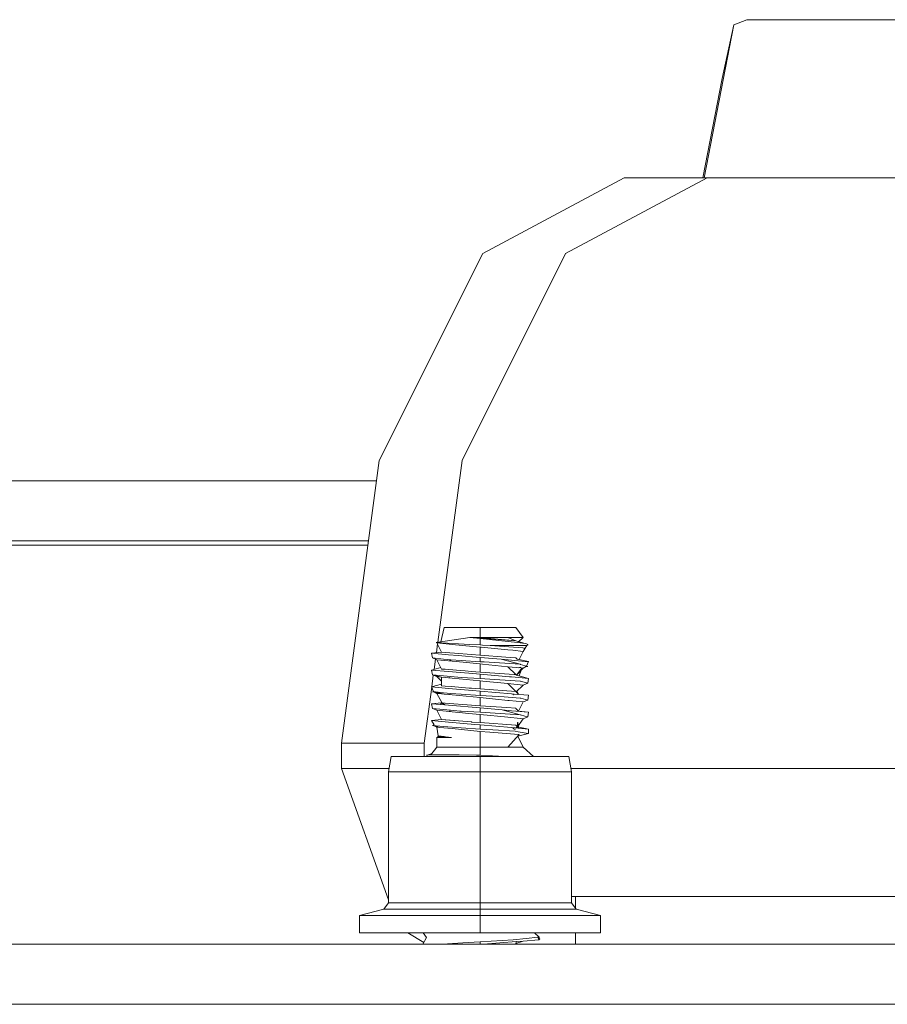
# Model space of a CAD drawing. Units: millimetres. Extents: x 977 to 9776, y -1528 to 1706.
# Drawn here: x 7631 to 7746, y 425 to 556 of the extents above; entities that cross this region are included whole.
import ezdxf
from ezdxf.lldxf.tags import DXFTag

# ---------------------------------------------------------------- set-up
doc = ezdxf.new("R2010")
doc.units = ezdxf.units.MM
doc.layers.add('1', color=7, linetype='Continuous', true_color=0xffffff)
tags = doc.linetypes.add('DASHED', pattern=[25.72, 12.86, -12.86]).pattern_tags.tags
tags[6:7] = [DXFTag(74, 4), DXFTag(75, 0), DXFTag(340, '0'), DXFTag(46, 0.0), DXFTag(50, 0.0), DXFTag(44, 0.0), DXFTag(45, 0.0)]
tags[4:5] = [DXFTag(74, 4), DXFTag(75, 0), DXFTag(340, '0'), DXFTag(46, 0.0), DXFTag(50, 0.0), DXFTag(44, 0.0), DXFTag(45, 0.0)]

msp = doc.modelspace()

# ---------------------------------------------------------------- linework, layer by layer
at = {"layer": '1', "color": 18, "linetype": 'Continuous', "lineweight": 13}
for p, q in [((7721.850659, 535.111189), (7725.77916, 555.416107)), ((7725.77916, 555.416107), (7724.226101, 548.279703)), ((7727.509602, 556.103766), (7725.77916, 555.416107)), ((7777.123078, 556.103766), (7727.509602, 556.103766)), ((7721.678319, 535.111189), (7724.226101, 548.279703)), ((7692.463024, 525.063097), (7711.229428, 535.111189)), ((7703.457936, 525.063097), (7722.224816, 535.111189)), ((7722.224816, 535.111189), (7711.229428, 535.111189)), ((7722.224816, 535.111189), (7761.923003, 535.111189)), ((7678.724869, 497.611195), (7692.463024, 525.063097)), ((7689.720257, 497.611195), (7703.457936, 525.063097)), ((7673.696144, 460.111201), (7678.724869, 497.611195)), ((7686.487838, 473.506531), (7689.720257, 497.611195)), ((7678.360527, 494.894236), (7520.998104, 494.894236)), ((7677.219434, 486.384928), (7398.672207, 486.384928)), ((7677.296046, 486.956239), (7520.998104, 486.956239)), ((7686.90969, 473.565389), (7687.337502, 475.462586)), ((7687.337502, 475.462586), (7692.099675, 475.462586)), ((7692.099675, 475.462586), (7696.862324, 475.462586)), ((7692.099675, 474.102288), (7692.099675, 475.462586)), ((7697.815045, 474.102288), (7696.862324, 475.462586)), ((7686.263188, 473.475188), (7690.757855, 474.102288)), ((7686.263188, 473.475188), (7690.751656, 473.208785)), ((7686.384781, 473.405212), (7686.263188, 473.475188)), ((7686.299822, 472.104468), (7686.454942, 473.261221)), ((7686.984166, 472.175091), (7686.384781, 473.405212)), ((7688.402756, 473.207921), (7686.384781, 473.405212)), ((7691.128357, 472.941369), (7688.402756, 473.207921)), ((7692.099675, 473.128766), (7690.751656, 473.208785)), ((7690.757855, 474.102288), (7692.099675, 474.102288)), ((7692.099675, 474.014789), (7690.757855, 474.102288)), ((7692.099675, 473.979056), (7690.757855, 474.102288)), ((7695.797547, 474.102288), (7692.099675, 474.102288)), ((7692.099675, 474.014789), (7692.099675, 474.102288)), ((7696.847065, 473.667204), (7692.099675, 474.102288)), ((7696.851834, 473.662466), (7692.099675, 474.102288)), ((7696.847065, 473.667204), (7692.099675, 474.014789)), ((7692.099675, 473.979056), (7692.099675, 473.128766)), ((7692.099675, 473.979056), (7697.064875, 473.445923)), ((7692.099675, 473.128766), (7692.405327, 473.115057)), ((7693.444355, 473.068446), (7692.405327, 473.115057)), ((7693.444355, 473.068446), (7697.774514, 472.741276)), ((7693.444355, 473.068446), (7697.581395, 473.068446)), ((7693.444355, 473.068446), (7697.581395, 473.068446)), ((7697.815045, 474.102288), (7695.797547, 474.102288)), ((7696.83862, 473.667978), (7695.797547, 474.102288)), ((7696.666058, 473.674842), (7696.656087, 473.67975)), ((7696.851834, 473.662466), (7696.839072, 473.66779)), ((7696.851834, 473.662466), (7696.847065, 473.667204)), ((7698.071583, 473.337829), (7696.851834, 473.662466)), ((7697.081417, 473.444147), (7698.071583, 473.337829)), ((7697.216568, 473.565392), (7697.815045, 474.102288)), ((7697.678192, 473.068446), (7697.581395, 473.068446)), ((7697.678192, 473.068446), (7698.329075, 473.068446)), ((7698.254689, 473.26237), (7698.071583, 473.337829)), ((7698.105439, 472.716242), (7698.329075, 473.068446)), ((7698.254689, 473.26237), (7698.459252, 473.177969)), ((7698.329075, 473.068446), (7698.447331, 473.168135)), ((7698.447331, 473.168135), (7698.459252, 473.177969)), ((7686.984166, 472.175091), (7685.660942, 472.038537)), ((7685.779198, 471.40494), (7685.660942, 472.038537)), ((7687.934025, 471.841276), (7685.660942, 472.038537)), ((7687.460526, 472.136647), (7686.984166, 472.175091)), ((7688.710793, 472.035646), (7687.460526, 472.136647)), ((7687.934025, 471.841276), (7689.211472, 471.730411)), ((7688.710793, 472.035646), (7690.962895, 471.853703)), ((7692.090615, 471.480548), (7689.211472, 471.730411)), ((7690.962895, 471.853703), (7692.083462, 471.780658)), ((7692.099675, 472.846389), (7691.128357, 472.941369)), ((7692.099675, 471.779615), (7692.083462, 471.780658)), ((7692.099675, 471.779615), (7692.099675, 472.846389)), ((7692.240342, 472.83265), (7692.099675, 472.846389)), ((7695.508107, 471.53002), (7692.099675, 471.779615)), ((7695.79707, 472.484887), (7692.240342, 472.83265)), ((7696.433647, 472.42263), (7695.79707, 472.484887)), ((7696.433647, 472.42263), (7697.815045, 472.287595)), ((7697.815045, 472.287595), (7697.287794, 471.205541)), ((7697.774514, 472.741276), (7697.920903, 472.730219)), ((7697.815045, 472.287595), (7698.105439, 472.716242)), ((7698.105439, 472.716242), (7697.920903, 472.730219)), ((7687.259777, 471.269518), (7685.779198, 471.40494)), ((7686.384781, 471.170008), (7685.779198, 471.40494)), ((7686.004015, 469.898587), (7686.184909, 471.247547)), ((7686.984166, 469.939917), (7686.384781, 471.170008)), ((7688.402756, 470.972717), (7686.384781, 471.170008)), ((7687.259777, 471.269518), (7687.8172, 471.218526)), ((7687.8172, 471.218526), (7688.217867, 471.181885)), ((7688.125385, 471.089154), (7688.064789, 471.028396)), ((7688.16353, 471.127173), (7688.065065, 471.02835)), ((7688.218028, 471.18187), (7689.593895, 471.056044)), ((7688.953026, 470.918924), (7688.402756, 470.972717)), ((7692.099675, 470.611215), (7688.953026, 470.918924)), ((7692.099675, 470.911056), (7689.593895, 471.056044)), ((7692.099675, 471.479744), (7692.090615, 471.480548)), ((7692.099675, 471.479744), (7692.099675, 470.911056)), ((7694.916828, 471.235275), (7692.099675, 471.479744)), ((7692.651375, 470.875204), (7692.099675, 470.911056)), ((7692.099675, 469.544411), (7692.099675, 470.611215)), ((7692.422016, 470.579684), (7692.099675, 470.611215)), ((7695.79707, 470.249683), (7692.422016, 470.579684)), ((7692.651375, 470.875204), (7697.441502, 470.564083)), ((7694.916828, 471.235275), (7696.265801, 471.118242)), ((7694.916828, 471.235275), (7697.443112, 470.563978)), ((7697.441502, 470.564083), (7694.916828, 471.235275)), ((7695.508107, 471.53002), (7696.847065, 471.432)), ((7698.09161, 470.959753), (7696.265801, 471.118242)), ((7696.851834, 471.427262), (7696.847065, 471.432)), ((7696.851834, 471.427262), (7697.006806, 471.269459)), ((7697.006806, 471.269459), (7698.538884, 470.92095)), ((7697.462185, 470.558584), (7697.442404, 470.563843)), ((7697.462185, 470.558584), (7697.443112, 470.563978)), ((7697.462185, 470.558584), (7698.074444, 470.385402)), ((7698.074444, 470.385402), (7698.254689, 470.334321)), ((7698.09161, 470.959753), (7698.538884, 470.92095)), ((7698.254689, 470.334321), (7698.538884, 470.92095)), ((7686.885136, 470.143152), (7685.660942, 469.803363)), ((7685.660942, 469.803363), (7687.934025, 469.606072)), ((7685.660942, 469.803363), (7685.781105, 469.170302)), ((7685.692662, 467.576783), (7685.900126, 469.123872)), ((7685.781105, 469.170302), (7685.779198, 469.169766)), ((7687.259777, 469.034314), (7685.779198, 469.169766)), ((7686.976536, 468.876958), (7685.779198, 469.169766)), ((7685.781441, 469.17022), (7685.781105, 469.170302)), ((7685.781359, 469.170203), (7685.781105, 469.170302)), ((7686.384781, 468.934804), (7685.783486, 469.169373)), ((7686.976536, 468.876958), (7685.785725, 469.169169)), ((7687.460526, 469.901443), (7686.984166, 469.939917)), ((7688.964947, 469.779909), (7687.460526, 469.901443)), ((7689.465626, 469.473153), (7687.934025, 469.606072)), ((7690.133675, 469.685495), (7688.964947, 469.779909)), ((7689.465626, 469.473153), (7690.609558, 469.373912)), ((7690.133675, 469.685495), (7690.962895, 469.618529)), ((7692.099675, 469.24454), (7690.609558, 469.373912)), ((7692.099675, 469.544411), (7690.962895, 469.618529)), ((7696.643456, 469.211698), (7692.099675, 469.544411)), ((7692.099675, 469.24454), (7692.099675, 468.675852)), ((7695.997818, 468.906254), (7692.099675, 469.24454)), ((7695.79707, 470.249683), (7696.851834, 469.192058)), ((7695.79707, 470.249683), (7697.5504, 470.07829)), ((7696.643456, 469.211698), (7696.847065, 469.196796)), ((7696.846235, 469.196512), (7696.850963, 469.191766)), ((7696.851834, 469.192058), (7696.847065, 469.196796)), ((7696.851073, 469.191656), (7696.929081, 469.11335)), ((7696.851834, 469.192058), (7696.929081, 469.11335)), ((7696.929081, 469.11335), (7697.815045, 470.052391)), ((7696.929081, 469.11335), (7697.653874, 470.036656)), ((7696.929081, 469.11335), (7698.538884, 468.685746)), ((7697.144886, 470.11793), (7697.529351, 470.192893)), ((7697.563243, 469.785504), (7697.286435, 469.018428)), ((7697.815045, 470.052391), (7697.5504, 470.07829)), ((7697.815045, 470.052391), (7698.254689, 470.334321)), ((7698.098754, 470.234325), (7698.420628, 470.287353)), ((7698.254689, 470.334321), (7698.420628, 470.287353)), ((7686.982715, 467.927531), (7685.660942, 467.568159)), ((7686.384781, 468.934804), (7686.976536, 468.876958)), ((7686.980147, 468.322215), (7686.384781, 468.934804)), ((7686.984166, 467.704713), (7686.976536, 468.876958)), ((7688.402756, 468.737513), (7686.976536, 468.876958)), ((7687.259777, 469.034314), (7688.217852, 468.94669)), ((7688.090187, 468.818679), (7688.044203, 468.772569)), ((7688.090393, 468.818625), (7688.044473, 468.772543)), ((7688.217993, 468.946678), (7689.593895, 468.82084)), ((7692.099675, 468.376011), (7688.402756, 468.737513)), ((7692.099675, 468.675852), (7689.593895, 468.82084)), ((7692.149742, 468.672603), (7692.099675, 468.675852)), ((7692.128285, 468.373209), (7692.099675, 468.376011)), ((7692.099675, 467.309207), (7692.099675, 468.376011)), ((7692.483052, 468.338519), (7692.128285, 468.373209)), ((7692.149742, 468.672603), (7692.753418, 468.633413)), ((7695.79707, 468.014479), (7692.483052, 468.338519)), ((7697.443112, 468.328774), (7692.753418, 468.633413)), ((7695.79707, 468.014479), (7696.851834, 466.956854)), ((7695.79707, 468.014479), (7697.815045, 467.817187)), ((7695.79707, 468.014479), (7696.846392, 466.961805)), ((7696.265801, 468.883038), (7695.997818, 468.906254)), ((7697.253331, 468.797296), (7696.265801, 468.883038)), ((7696.87949, 466.928601), (7697.815045, 467.817187)), ((7696.907486, 468.544171), (7696.904642, 468.543924)), ((7696.904649, 468.543921), (7696.907493, 468.544168)), ((7698.538884, 468.685746), (7697.253331, 468.797296)), ((7697.462185, 468.32338), (7697.443112, 468.328774)), ((7697.462185, 468.32338), (7698.420628, 468.052149)), ((7697.815045, 467.817187), (7698.420628, 468.052149)), ((7698.420628, 468.052149), (7698.538884, 468.685746)), ((7684.691532, 460.111201), (7685.68443, 467.515392)), ((7685.924633, 466.975749), (7685.660942, 467.568159)), ((7687.934025, 467.370868), (7685.660942, 467.568159)), ((7685.924633, 466.975749), (7685.779198, 466.934562)), ((7685.779198, 466.934562), (7686.168297, 466.898948)), ((7687.349423, 466.605306), (7685.779198, 466.934562)), ((7686.193803, 466.905765), (7685.924633, 466.975749)), ((7686.384781, 466.6996), (7685.924633, 466.975749)), ((7687.259777, 466.79914), (7686.168297, 466.898948)), ((7687.349423, 466.605306), (7686.248083, 466.891652)), ((7686.384781, 466.6996), (7686.59602, 466.678947)), ((7687.031372, 465.51764), (7686.384781, 466.6996)), ((7687.349423, 466.605306), (7686.59602, 466.678947)), ((7687.460526, 467.666239), (7686.984166, 467.704713)), ((7687.259777, 466.79914), (7688.21788, 466.711514)), ((7688.402756, 466.502309), (7687.349423, 466.605306)), ((7688.267205, 467.601077), (7687.460526, 467.666239)), ((7687.934025, 467.370868), (7691.087349, 467.097253)), ((7688.090194, 466.583481), (7688.044206, 466.537369)), ((7688.044387, 466.537351), (7688.090331, 466.583445)), ((7688.217974, 466.711505), (7689.593895, 466.585666)), ((7690.635308, 467.40979), (7688.267795, 467.60103)), ((7692.099675, 466.140807), (7688.402756, 466.502309)), ((7692.099675, 466.440648), (7689.593895, 466.585666)), ((7690.635308, 467.40979), (7690.962895, 467.383325)), ((7692.099675, 467.309207), (7690.962895, 467.383325)), ((7692.099675, 467.009366), (7691.087349, 467.097253)), ((7692.099675, 467.309207), (7696.846568, 466.961629)), ((7692.099675, 467.009366), (7692.099675, 466.440648)), ((7696.265801, 466.647834), (7692.099675, 467.009366)), ((7695.291146, 466.233343), (7692.099675, 466.440648)), ((7696.265801, 466.647834), (7696.640118, 466.615349)), ((7696.389681, 466.589515), (7696.640118, 466.615349)), ((7696.514976, 466.530531), (7696.519498, 466.530897)), ((7698.538884, 466.450542), (7696.640118, 466.615349)), ((7696.846568, 466.961629), (7696.87949, 466.928601)), ((7696.851834, 466.956854), (7696.847065, 466.961592)), ((7696.851834, 466.956854), (7696.87949, 466.928601)), ((7696.87949, 466.928601), (7697.21566, 466.587096)), ((7697.21566, 466.587096), (7697.000089, 467.043146)), ((7697.086094, 466.57664), (7697.21566, 466.587096)), ((7698.420628, 465.816945), (7698.538884, 466.450542)), ((7685.660942, 465.332955), (7686.982134, 465.447618)), ((7685.660942, 465.332955), (7686.830147, 465.231478)), ((7685.779198, 464.699358), (7685.660942, 465.332955)), ((7686.996809, 465.468488), (7686.830147, 465.231478)), ((7687.415226, 465.180725), (7686.830147, 465.231478)), ((7686.985596, 465.47091), (7686.984166, 465.469509)), ((7687.460526, 465.431035), (7686.984166, 465.469509)), ((7687.031372, 465.51764), (7686.985596, 465.47091)), ((7686.985596, 465.47091), (7686.985852, 465.470737)), ((7687.460526, 465.431035), (7686.985596, 465.47091)), ((7686.988146, 465.469188), (7687.415226, 465.180725)), ((7687.031372, 465.51764), (7687.011544, 465.489442)), ((7687.031372, 465.51764), (7687.039943, 465.510118)), ((7687.09655, 465.460432), (7687.415226, 465.180725)), ((7687.934025, 465.135664), (7687.415226, 465.180725)), ((7687.460526, 465.431035), (7690.962895, 465.148121)), ((7692.099675, 464.774162), (7687.934025, 465.135664)), ((7692.099675, 465.074003), (7690.962895, 465.148121)), ((7694.137677, 465.941578), (7692.099675, 466.140807)), ((7692.099675, 465.074003), (7692.099675, 466.140807)), ((7694.137677, 465.941578), (7695.79707, 465.779275)), ((7695.291146, 466.233343), (7697.443112, 466.0936)), ((7695.949181, 465.764403), (7695.79707, 465.779275)), ((7697.815045, 465.582013), (7695.949181, 465.764403)), ((7697.21566, 464.351892), (7697.815045, 465.582013)), ((7697.462185, 466.088206), (7697.443112, 466.0936)), ((7697.462185, 466.088206), (7697.508438, 466.075063)), ((7697.508438, 466.075063), (7698.420628, 465.816945)), ((7697.815045, 465.582013), (7698.420628, 465.816945)), ((7687.259777, 464.563936), (7685.779198, 464.699358)), ((7686.384781, 464.464396), (7685.779198, 464.699358)), ((7688.402756, 464.267105), (7686.384781, 464.464396)), ((7686.984166, 463.234305), (7686.384781, 464.464396)), ((7688.634499, 464.43817), (7687.259777, 464.563936)), ((7688.090194, 464.348277), (7688.064775, 464.32279)), ((7688.152786, 464.410892), (7688.064946, 464.322762)), ((7689.77414, 464.133024), (7688.402756, 464.267105)), ((7689.423664, 464.365989), (7688.634499, 464.43817)), ((7689.423664, 464.365989), (7689.593895, 464.350462)), ((7692.099675, 464.205444), (7689.593895, 464.350462)), ((7690.584286, 464.05378), (7689.77414, 464.133024)), ((7692.099675, 463.905603), (7690.584286, 464.05378)), ((7692.099675, 465.074003), (7695.634945, 464.81514)), ((7695.033654, 464.519531), (7692.099675, 464.774162)), ((7692.099675, 464.205444), (7692.099675, 464.774162)), ((7692.099675, 464.205444), (7697.442351, 463.858445)), ((7692.099675, 463.905603), (7692.099675, 462.838799)), ((7695.79707, 463.544071), (7692.099675, 463.905603)), ((7697.443112, 463.858396), (7695.033654, 464.519531)), ((7697.442351, 463.858445), (7695.033654, 464.519531)), ((7696.265801, 464.41263), (7695.033654, 464.519531)), ((7695.634945, 464.81514), (7696.847065, 464.726388)), ((7696.265801, 464.41263), (7698.538884, 464.215338)), ((7696.851834, 464.72168), (7696.847065, 464.726388)), ((7696.851834, 464.72168), (7697.21566, 464.351892)), ((7697.21566, 464.351892), (7698.538884, 464.215338)), ((7697.462185, 463.853002), (7697.442769, 463.85833)), ((7697.462185, 463.853002), (7697.443112, 463.858396)), ((7697.462185, 463.853002), (7698.024376, 463.693917)), ((7698.420628, 463.581741), (7698.538884, 464.215338)), ((7686.984166, 463.234305), (7685.660942, 463.097751)), ((7686.025723, 462.533891), (7685.660942, 463.097751)), ((7687.934025, 462.90046), (7685.660942, 463.097751)), ((7686.025723, 462.533891), (7685.868367, 462.489367)), ((7687.460526, 463.195831), (7686.984166, 463.234305)), ((7690.962707, 462.913483), (7686.984166, 463.234305)), ((7690.962895, 462.912917), (7687.460526, 463.195831)), ((7687.934025, 462.90046), (7691.418274, 462.598115)), ((7690.998181, 462.910622), (7690.962895, 462.912917)), ((7692.099675, 462.838799), (7690.998181, 462.910622)), ((7692.099675, 462.538958), (7691.418274, 462.598115)), ((7692.099675, 462.838799), (7696.847065, 462.491184)), ((7692.099675, 462.538958), (7692.099675, 461.97024)), ((7696.265801, 462.177426), (7692.099675, 462.538958)), ((7697.426899, 463.384747), (7695.79707, 463.544071)), ((7697.085007, 462.249398), (7697.078138, 462.83997)), ((7697.085007, 462.249398), (7697.815045, 463.346809)), ((7697.166134, 462.518802), (7697.118761, 462.903426)), ((7697.426899, 463.384747), (7697.815045, 463.346809)), ((7697.815045, 463.346809), (7698.420628, 463.581741)), ((7698.024376, 463.693917), (7698.420628, 463.581741)), ((7685.868367, 462.489367), (7685.779198, 462.464154)), ((7687.259777, 462.328732), (7685.779198, 462.464154)), ((7686.739548, 462.194502), (7685.779198, 462.464154)), ((7686.739548, 462.194502), (7685.868367, 462.489367)), ((7686.384781, 462.229192), (7685.868367, 462.489367)), ((7686.384781, 462.229192), (7686.739548, 462.194502)), ((7686.541661, 461.08225), (7686.384781, 462.229192)), ((7688.402756, 462.031931), (7686.739548, 462.194502)), ((7687.259777, 462.328732), (7689.593895, 462.115258)), ((7692.099675, 461.670399), (7688.402756, 462.031931)), ((7692.099675, 461.97024), (7689.593895, 462.115258)), ((7693.792446, 461.866796), (7692.099675, 461.97024)), ((7693.399533, 461.568594), (7692.099675, 461.670399)), ((7692.099675, 459.587604), (7692.099675, 461.670399)), ((7696.681126, 461.31146), (7693.399533, 461.568594)), ((7693.792446, 461.866796), (7696.76648, 461.685032)), ((7695.797547, 459.587604), (7697.290047, 461.263776)), ((7696.265801, 462.177426), (7698.538884, 461.980164)), ((7696.458543, 462.056638), (7696.565216, 462.064847)), ((7696.683105, 462.020521), (7696.59565, 461.970717)), ((7696.808193, 461.973489), (7696.669182, 461.924636)), ((7697.290047, 461.263776), (7696.681126, 461.31146)), ((7696.76648, 461.685032), (7697.154148, 461.620718)), ((7696.851834, 462.486476), (7696.847065, 462.491184)), ((7696.851834, 462.486476), (7697.085007, 462.249398)), ((7697.085007, 462.249398), (7696.867009, 462.125252)), ((7697.085007, 462.249398), (7697.21566, 462.116688)), ((7697.085007, 462.249398), (7698.538884, 461.980164)), ((7697.100027, 461.039845), (7698.528393, 461.39279)), ((7698.213681, 461.445034), (7697.154148, 461.620718)), ((7697.21566, 462.116688), (7697.166157, 462.099291)), ((7697.21566, 462.116688), (7697.181458, 462.394385)), ((7698.213681, 461.445034), (7698.528393, 461.39279)), ((7698.538884, 461.980164), (7698.528393, 461.39279)), ((7684.691532, 460.111201), (7673.696144, 460.111201)), ((7673.696144, 456.742972), (7673.696144, 460.111201)), ((7684.691532, 458.317995), (7684.691532, 460.111201)), ((7686.384781, 460.8576), (7686.505421, 460.956961)), ((7686.384781, 460.8576), (7687.706574, 460.8576)), ((7686.384781, 459.587604), (7686.384781, 460.8576)), ((7686.541661, 461.08225), (7686.505421, 460.956961)), ((7686.505421, 460.956961), (7687.045201, 460.923702)), ((7686.541661, 461.08225), (7687.324627, 460.983187)), ((7687.578305, 460.89083), (7687.045201, 460.923702)), ((7687.324627, 460.983187), (7687.532051, 460.956931)), ((7687.532051, 460.956931), (7688.316925, 460.8576)), ((7688.316925, 460.8576), (7687.578305, 460.89083)), ((7688.316925, 460.8576), (7687.706574, 460.8576)), ((7697.815045, 459.587604), (7697.09669, 461.046623)), ((7685.012921, 458.529532), (7685.641173, 458.623332)), ((7685.062512, 458.5298), (7685.73275, 458.742085)), ((7685.062512, 458.5298), (7685.63546, 458.615924)), ((7685.571297, 458.532721), (7686.384781, 459.587604)), ((7686.384781, 459.587604), (7688.402279, 459.587604)), ((7692.099675, 459.587604), (7688.402279, 459.587604)), ((7695.797547, 459.587604), (7692.099675, 459.587604)), ((7692.099675, 458.51934), (7692.099675, 459.587604)), ((7695.797547, 459.587604), (7697.815045, 459.587604)), ((7699.208028, 458.317995), (7697.815045, 459.587604)), ((7679.946049, 456.301302), (7680.30177, 458.317995)), ((7680.30177, 458.317995), (7687.484114, 458.317995)), ((7685.062512, 458.5298), (7685.012921, 458.529532)), ((7685.012921, 458.529532), (7685.062048, 458.523305)), ((7685.062512, 458.5298), (7685.047392, 458.317995)), ((7685.571297, 458.532721), (7685.062512, 458.5298)), ((7687.879666, 458.545893), (7685.571297, 458.532721)), ((7687.515169, 458.317995), (7692.099675, 458.317995)), ((7687.879666, 458.545893), (7689.344509, 458.554268)), ((7691.628083, 458.527058), (7689.344509, 458.554268)), ((7691.740616, 458.525717), (7691.628083, 458.527058)), ((7692.099675, 458.51934), (7691.740616, 458.525717)), ((7692.099675, 458.51934), (7695.383386, 458.317995)), ((7692.099675, 458.317995), (7703.898056, 458.317995)), ((7692.099675, 456.301302), (7692.099675, 458.317995)), ((7704.253777, 456.301302), (7703.898056, 458.317995)), ((7673.696144, 456.742972), (7680.023954, 456.742972)), ((7673.696144, 456.742972), (7679.946049, 439.315873)), ((7692.099675, 456.301302), (7679.946049, 456.301302)), ((7679.946049, 438.895166), (7679.946049, 456.301302)), ((7692.099675, 456.301302), (7704.253777, 456.301302)), ((7692.099675, 451.843209), (7692.099675, 456.301302)), ((7704.175872, 456.742972), (7785.84586, 456.742972)), ((7704.253777, 438.895166), (7704.253777, 456.301302)), ((7692.099675, 449.416816), (7692.099675, 451.841378)), ((7692.099675, 446.749836), (7692.099675, 449.408064)), ((7692.099675, 443.924166), (7692.099675, 446.741607)), ((7692.099675, 438.895166), (7692.099675, 443.923605)), ((7704.774006, 439.742982), (7704.253777, 439.742982)), ((7718.170746, 439.742982), (7704.774006, 439.742982)), ((7704.774006, 438.217256), (7704.774006, 439.742982)), ((7759.490116, 439.742982), (7718.170746, 439.742982)), ((7676.097973, 437.220901), (7679.32473, 438.085526)), ((7679.32473, 438.085526), (7679.946049, 438.895166)), ((7683.066471, 438.085526), (7679.32473, 438.085526)), ((7683.505638, 438.895166), (7679.946049, 438.895166)), ((7692.099675, 438.085526), (7683.066471, 438.085526)), ((7686.701568, 438.895166), (7683.505638, 438.895166)), ((7692.099675, 438.895166), (7686.735474, 438.895166)), ((7692.099675, 438.895166), (7692.099675, 438.085526)), ((7699.539286, 438.895166), (7692.099675, 438.895166)), ((7692.099675, 438.085526), (7692.099675, 437.220901)), ((7701.133355, 438.085526), (7692.099675, 438.085526)), ((7700.694188, 438.895166), (7699.561988, 438.895166)), ((7704.253777, 438.895166), (7700.694188, 438.895166)), ((7704.875096, 438.085526), (7701.133355, 438.085526)), ((7704.253777, 438.895166), (7704.875096, 438.085526)), ((7704.875096, 438.085526), (7708.101853, 437.220901)), ((7676.097973, 437.220901), (7676.097973, 434.949994)), ((7680.784806, 437.220901), (7676.097973, 437.220901)), ((7692.099675, 437.220901), (7680.784806, 437.220901)), ((7692.099675, 437.220901), (7692.099675, 436.081827)), ((7703.41502, 437.220901), (7692.099675, 437.220901)), ((7703.41502, 437.220901), (7708.101853, 437.220901)), ((7708.101853, 437.220901), (7708.101853, 434.949994)), ((7692.099675, 436.077134), (7692.099675, 434.949994)), ((7676.097973, 434.949994), (7680.784806, 434.949994)), ((7680.784806, 434.949994), (7692.099675, 434.949994)), ((7684.640565, 433.672049), (7682.533486, 434.949994)), ((7684.512454, 433.450013), (7685.010537, 434.313267)), ((7684.538977, 434.949994), (7685.010537, 434.313267)), ((7692.099675, 434.949994), (7703.41502, 434.949994)), ((7692.099675, 433.753878), (7696.493729, 434.00082)), ((7692.563176, 433.450013), (7696.912869, 433.780313)), ((7698.200329, 434.176922), (7696.493729, 434.00082)), ((7696.912869, 433.780313), (7696.836443, 433.450013)), ((7697.813137, 433.848709), (7696.855482, 433.532295)), ((7697.813137, 433.848709), (7696.912869, 433.780313)), ((7699.903591, 434.007466), (7697.813137, 433.848709)), ((7698.200329, 434.176922), (7699.781324, 434.340114)), ((7699.934109, 434.355885), (7699.340215, 434.949994)), ((7699.762448, 434.391469), (7699.903591, 434.007466)), ((7699.806767, 434.34274), (7699.934109, 434.355885)), ((7699.903591, 434.007466), (7699.934109, 434.355885)), ((7700.022801, 434.105217), (7699.903591, 434.007466)), ((7699.921873, 434.216185), (7700.022801, 434.105217)), ((7703.41502, 434.949994), (7708.101853, 434.949994)), ((7704.774006, 433.450013), (7704.774006, 434.949994)), ((7851.285905, 433.450013), (7547.037054, 433.450013)), ((7690.536602, 433.659524), (7687.065767, 433.450013)), ((7692.099675, 433.753878), (7690.536602, 433.659524)), ((7692.099675, 433.450013), (7692.099675, 433.753878))]:
    msp.add_line(p, q, dxfattribs=at)
at = {"layer": '1', "color": 18, "linetype": 'DASHED', "lineweight": 13}
msp.add_line((9595.000136, 425.450013), (4820.000172, 425.450013), dxfattribs=at)

doc.saveas('drawing.dxf')
